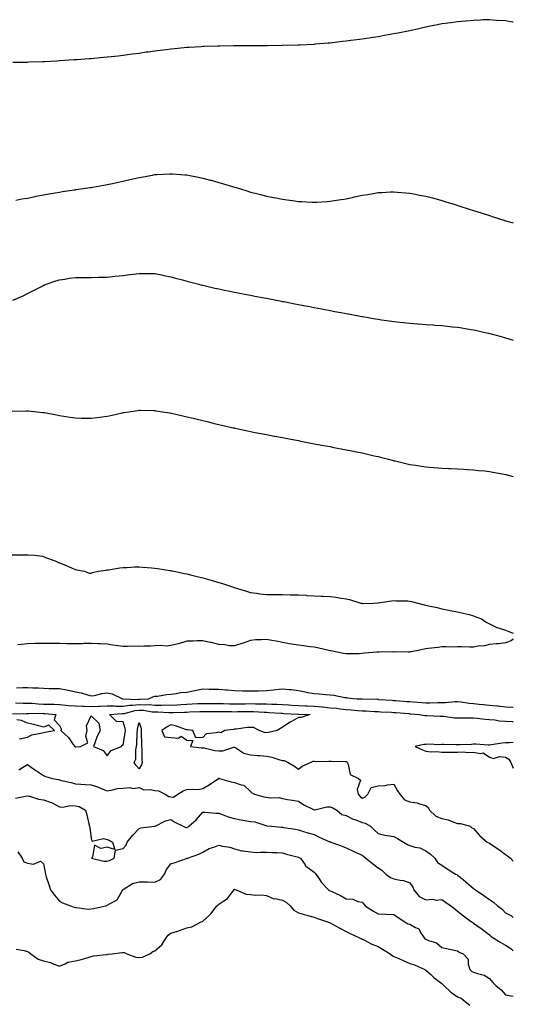
# Model space of a CAD drawing. Units: inches. Extents: x 960563 to 963203, y 7355978 to 7358618.
# Drawn here: x 962893 to 963203, y 7357980 to 7358598 of the extents above; entities that cross this region are included whole.
import ezdxf

# ---------------------------------------------------------------- set-up
doc = ezdxf.new("R2010")
doc.units = ezdxf.units.IN
doc.header["$MEASUREMENT"] = 0
doc.layers.add('Contour_96057355', color=7, linetype='Continuous', true_color=0x11038f)

msp = doc.modelspace()

# ---------------------------------------------------------------- linework, layer by layer
at = {"layer": 'Contour_96057355'}
for points in [[(963203, 7358596.39, 3337), (963202.58, 7358596.45, 3337), (963198.05, 7358597.14, 3337), (963192.47, 7358597.5, 3337), (963188.05, 7358597.92, 3337), (963183.87, 7358597.74, 3337), (963182.34, 7358597.64, 3337), (963178.05, 7358597.49, 3337), (963173.14, 7358597.01, 3337), (963172.98, 7358596.99, 3337), (963168.05, 7358596.61, 3337), (963163.94, 7358596.03, 3337), (963161.91, 7358595.78, 3337), (963158.05, 7358595.23, 3337), (963155.34, 7358594.63, 3337), (963149.69, 7358593.56, 3337), (963148.05, 7358593.23, 3337), (963147.02, 7358592.94, 3337), (963142.9, 7358591.92, 3337), (963138.83, 7358591.14, 3337), (963138.05, 7358591.02, 3337), (963136.95, 7358590.82, 3337), (963130.46, 7358589.51, 3337), (963128.05, 7358589.05, 3337), (963124.51, 7358588.38, 3337), (963122.05, 7358587.92, 3337), (963118.05, 7358587.18, 3337), (963113.5, 7358586.47, 3337), (963112.44, 7358586.32, 3337), (963108.05, 7358585.7, 3337), (963104.7, 7358585.27, 3337), (963100.93, 7358584.8, 3337), (963098.05, 7358584.43, 3337), (963095.8, 7358584.17, 3337), (963089.56, 7358583.43, 3337), (963088.05, 7358583.27, 3337), (963086.82, 7358583.15, 3337), (963078.66, 7358582.53, 3337), (963078.05, 7358582.46, 3337), (963077.54, 7358582.43, 3337), (963068.88, 7358581.92, 3337), (963068.09, 7358581.88, 3337), (963068.05, 7358581.88, 3337), (963068.01, 7358581.88, 3337), (963058.17, 7358581.8, 3337), (963057.93, 7358581.8, 3337), (963048.39, 7358581.58, 3337), (963048.05, 7358581.58, 3337), (963047.72, 7358581.59, 3337), (963038.45, 7358581.52, 3337), (963038.05, 7358581.53, 3337), (963037.66, 7358581.53, 3337), (963028.53, 7358581.44, 3337), (963028.05, 7358581.44, 3337), (963027.58, 7358581.45, 3337), (963018.67, 7358581.3, 3337), (963018.05, 7358581.3, 3337), (963017.42, 7358581.29, 3337), (963008.93, 7358581.04, 3337), (963008.05, 7358581.03, 3337), (963007.1, 7358580.98, 3337), (962999.42, 7358580.56, 3337), (962998.05, 7358580.48, 3337), (962996.46, 7358580.32, 3337), (962990.26, 7358579.71, 3337), (962988.05, 7358579.48, 3337), (962985.24, 7358579.11, 3337), (962981.35, 7358578.61, 3337), (962978.05, 7358578.17, 3337), (962973.72, 7358577.6, 3337), (962972.52, 7358577.45, 3337), (962968.05, 7358576.8, 3337), (962963.7, 7358576.27, 3337), (962962.18, 7358576.05, 3337), (962958.05, 7358575.48, 3337), (962954.84, 7358575.13, 3337), (962950.82, 7358574.69, 3337), (962948.05, 7358574.39, 3337), (962945.8, 7358574.17, 3337), (962939.74, 7358573.61, 3337), (962938.05, 7358573.46, 3337), (962936.63, 7358573.34, 3337), (962928.89, 7358572.76, 3337), (962928.05, 7358572.69, 3337), (962927.33, 7358572.64, 3337), (962918.16, 7358572.03, 3337), (962918.05, 7358572.02, 3337), (962917.96, 7358572.01, 3337), (962916.38, 7358571.92, 3337), (962908.46, 7358571.51, 3337), (962908.05, 7358571.49, 3337), (962907.61, 7358571.48, 3337), (962898.79, 7358571.17, 3337), (962898.05, 7358571.15, 3337), (962897.29, 7358571.16, 3337), (962888.84, 7358571.13, 3337)], [(962890.73, 7358484.6, 3336), (962894.49, 7358485.48, 3336), (962898.05, 7358486.05, 3336), (962902.88, 7358487.09, 3336), (962903.27, 7358487.15, 3336), (962908.05, 7358488.07, 3336), (962911.31, 7358488.66, 3336), (962915.41, 7358489.29, 3336), (962918.05, 7358489.74, 3336), (962919.94, 7358490.03, 3336), (962927.23, 7358491.1, 3336), (962928.05, 7358491.23, 3336), (962928.66, 7358491.31, 3336), (962932.88, 7358491.92, 3336), (962937.35, 7358492.62, 3336), (962938.05, 7358492.72, 3336), (962939.02, 7358492.89, 3336), (962945.83, 7358494.14, 3336), (962948.05, 7358494.52, 3336), (962951.37, 7358495.24, 3336), (962954.11, 7358495.86, 3336), (962958.05, 7358496.69, 3336), (962962.29, 7358497.68, 3336), (962964.24, 7358498.11, 3336), (962968.05, 7358498.99, 3336), (962970.56, 7358499.42, 3336), (962976.59, 7358500.45, 3336), (962978.05, 7358500.7, 3336), (962979.21, 7358500.76, 3336), (962987.41, 7358501.28, 3336), (962988.05, 7358501.3, 3336), (962988.73, 7358501.23, 3336), (962996.76, 7358500.64, 3336), (962998.05, 7358500.5, 3336), (962999.85, 7358500.13, 3336), (963005.27, 7358499.14, 3336), (963008.05, 7358498.53, 3336), (963012.65, 7358497.32, 3336), (963013.29, 7358497.16, 3336), (963018.05, 7358495.82, 3336), (963021.1, 7358494.97, 3336), (963026.78, 7358493.19, 3336), (963028.05, 7358492.81, 3336), (963028.75, 7358492.62, 3336), (963031.1, 7358491.92, 3336), (963036.43, 7358490.3, 3336), (963038.05, 7358489.8, 3336), (963040.89, 7358489.08, 3336), (963044.35, 7358488.22, 3336), (963048.05, 7358487.27, 3336), (963052.54, 7358486.41, 3336), (963053.83, 7358486.14, 3336), (963058.05, 7358485.29, 3336), (963061.05, 7358484.92, 3336), (963065.76, 7358484.21, 3336), (963068.05, 7358483.91, 3336), (963069.96, 7358483.84, 3336), (963076.54, 7358483.43, 3336), (963078.05, 7358483.37, 3336), (963079.62, 7358483.49, 3336), (963086.15, 7358483.83, 3336), (963088.05, 7358483.98, 3336), (963090.54, 7358484.41, 3336), (963094.89, 7358485.08, 3336), (963098.05, 7358485.63, 3336), (963102.72, 7358486.59, 3336), (963103.27, 7358486.7, 3336), (963108.05, 7358487.74, 3336), (963111.63, 7358488.34, 3336), (963115.03, 7358488.9, 3336), (963118.05, 7358489.42, 3336), (963120.4, 7358489.57, 3336), (963125.95, 7358489.82, 3336), (963128.05, 7358489.95, 3336), (963130.16, 7358489.81, 3336), (963135.44, 7358489.31, 3336), (963138.05, 7358489.13, 3336), (963141.5, 7358488.48, 3336), (963144.07, 7358487.93, 3336), (963148.05, 7358487.19, 3336), (963152.19, 7358486.06, 3336), (963154.5, 7358485.47, 3336), (963158.05, 7358484.52, 3336), (963160.04, 7358483.91, 3336), (963166.55, 7358481.92, 3336), (963167.69, 7358481.56, 3336), (963168.05, 7358481.45, 3336), (963168.74, 7358481.23, 3336), (963175.24, 7358479.1, 3336), (963178.05, 7358478.19, 3336), (963182.82, 7358476.69, 3336), (963183.51, 7358476.46, 3336), (963188.05, 7358474.98, 3336), (963190.43, 7358474.3, 3336), (963197.76, 7358471.92, 3336), (963197.98, 7358471.85, 3336), (963198.05, 7358471.83, 3336), (963198.18, 7358471.79, 3336), (963203, 7358470.46, 3336)], [(962888.73, 7358421.92, 3335), (962895.22, 7358424.75, 3335), (962898.05, 7358426.12, 3335), (962901.87, 7358428.1, 3335), (962906.71, 7358430.58, 3335), (962908.05, 7358431.27, 3335), (962908.51, 7358431.46, 3335), (962909.77, 7358431.92, 3335), (962915.88, 7358434.08, 3335), (962918.05, 7358434.75, 3335), (962921.36, 7358435.23, 3335), (962924.25, 7358435.72, 3335), (962928.05, 7358436.22, 3335), (962932.36, 7358436.22, 3335), (962933.72, 7358436.24, 3335), (962938.05, 7358436.27, 3335), (962942.45, 7358436.32, 3335), (962943.64, 7358436.33, 3335), (962948.05, 7358436.38, 3335), (962953.05, 7358436.92, 3335), (962958.05, 7358437.49, 3335), (962962, 7358437.97, 3335), (962964.41, 7358438.28, 3335), (962968.05, 7358438.72, 3335), (962971.27, 7358438.7, 3335), (962974.77, 7358438.63, 3335), (962978.05, 7358438.62, 3335), (962982.15, 7358437.82, 3335), (962983.64, 7358437.51, 3335), (962988.05, 7358436.67, 3335), (962991.74, 7358435.61, 3335), (962995.27, 7358434.71, 3335), (962998.05, 7358433.95, 3335), (962999.63, 7358433.5, 3335), (963005.66, 7358431.92, 3335), (963007.55, 7358431.42, 3335), (963008.05, 7358431.31, 3335), (963008.84, 7358431.13, 3335), (963015.65, 7358429.52, 3335), (963018.05, 7358428.98, 3335), (963021.73, 7358428.24, 3335), (963023.92, 7358427.79, 3335), (963028.05, 7358426.97, 3335), (963032.27, 7358426.14, 3335), (963034.21, 7358425.76, 3335), (963038.05, 7358425.01, 3335), (963040.64, 7358424.51, 3335), (963046.59, 7358423.39, 3335), (963048.05, 7358423.11, 3335), (963049.06, 7358422.92, 3335), (963054.36, 7358421.92, 3335), (963057.45, 7358421.33, 3335), (963058.05, 7358421.21, 3335), (963058.93, 7358421.04, 3335), (963065.81, 7358419.69, 3335), (963068.05, 7358419.25, 3335), (963071.32, 7358418.64, 3335), (963074.22, 7358418.09, 3335), (963078.05, 7358417.35, 3335), (963082.62, 7358416.49, 3335), (963083.68, 7358416.29, 3335), (963088.05, 7358415.45, 3335), (963091.02, 7358414.89, 3335), (963096.04, 7358413.93, 3335), (963098.05, 7358413.55, 3335), (963099.44, 7358413.31, 3335), (963106.95, 7358411.92, 3335), (963107.87, 7358411.75, 3335), (963108.3, 7358411.67, 3335), (963116.39, 7358410.26, 3335), (963118.05, 7358409.96, 3335), (963120.34, 7358409.63, 3335), (963125.12, 7358408.99, 3335), (963128.05, 7358408.54, 3335), (963131.84, 7358408.13, 3335), (963134.07, 7358407.93, 3335), (963138.05, 7358407.48, 3335), (963142.84, 7358407.13, 3335), (963143.24, 7358407.11, 3335), (963148.05, 7358406.73, 3335), (963152.54, 7358406.41, 3335), (963153.66, 7358406.31, 3335), (963158.05, 7358405.99, 3335), (963161.74, 7358405.61, 3335), (963164.67, 7358405.3, 3335), (963168.05, 7358404.95, 3335), (963170.65, 7358404.52, 3335), (963176.37, 7358403.6, 3335), (963178.05, 7358403.32, 3335), (963179.19, 7358403.06, 3335), (963184.35, 7358401.92, 3335), (963187.39, 7358401.25, 3335), (963188.05, 7358401.11, 3335), (963189.15, 7358400.82, 3335), (963195.29, 7358399.15, 3335), (963198.05, 7358398.42, 3335), (963203, 7358396.9, 3335)], [(962888.45, 7358352.32, 3334), (962897.47, 7358352.5, 3334), (962898.05, 7358352.53, 3334), (962898.62, 7358352.49, 3334), (962903.84, 7358351.92, 3334), (962907.65, 7358351.52, 3334), (962908.05, 7358351.48, 3334), (962908.6, 7358351.38, 3334), (962916.16, 7358350.02, 3334), (962918.05, 7358349.66, 3334), (962920.76, 7358349.22, 3334), (962924.74, 7358348.61, 3334), (962928.05, 7358348.07, 3334), (962932.01, 7358347.95, 3334), (962934.06, 7358347.93, 3334), (962938.05, 7358347.83, 3334), (962941.67, 7358348.29, 3334), (962944.92, 7358348.8, 3334), (962948.05, 7358349.22, 3334), (962950.3, 7358349.68, 3334), (962957.44, 7358351.31, 3334), (962958.05, 7358351.44, 3334), (962958.48, 7358351.49, 3334), (962961.55, 7358351.92, 3334), (962967.24, 7358352.73, 3334), (962968.05, 7358352.86, 3334), (962968.99, 7358352.86, 3334), (962977.33, 7358352.64, 3334), (962978.05, 7358352.64, 3334), (962978.68, 7358352.55, 3334), (962982.67, 7358351.92, 3334), (962987.33, 7358351.19, 3334), (962988.05, 7358351.06, 3334), (962989.15, 7358350.81, 3334), (962995.55, 7358349.42, 3334), (962998.05, 7358348.84, 3334), (963002.07, 7358347.9, 3334), (963003.67, 7358347.53, 3334), (963008.05, 7358346.45, 3334), (963011.7, 7358345.57, 3334), (963015.3, 7358344.67, 3334), (963018.05, 7358344.01, 3334), (963019.76, 7358343.63, 3334), (963027.15, 7358341.92, 3334), (963027.88, 7358341.75, 3334), (963028.05, 7358341.71, 3334), (963028.31, 7358341.65, 3334), (963036.15, 7358340.02, 3334), (963038.05, 7358339.61, 3334), (963040.94, 7358339.02, 3334), (963044.46, 7358338.33, 3334), (963048.05, 7358337.63, 3334), (963052.85, 7358336.72, 3334), (963053.34, 7358336.63, 3334), (963058.05, 7358335.72, 3334), (963061.25, 7358335.12, 3334), (963065.7, 7358334.27, 3334), (963068.05, 7358333.82, 3334), (963069.65, 7358333.52, 3334), (963077.91, 7358331.92, 3334), (963078.03, 7358331.9, 3334), (963078.08, 7358331.89, 3334), (963086.47, 7358330.34, 3334), (963088.05, 7358330.04, 3334), (963090.37, 7358329.6, 3334), (963094.89, 7358328.76, 3334), (963098.05, 7358328.15, 3334), (963102.79, 7358327.19, 3334), (963103.23, 7358327.1, 3334), (963108.05, 7358326.14, 3334), (963111.49, 7358325.36, 3334), (963115.59, 7358324.38, 3334), (963118.05, 7358323.83, 3334), (963119.58, 7358323.45, 3334), (963125.55, 7358321.92, 3334), (963127.52, 7358321.4, 3334), (963128.05, 7358321.25, 3334), (963128.92, 7358321.05, 3334), (963135.6, 7358319.47, 3334), (963138.05, 7358318.92, 3334), (963141.59, 7358318.37, 3334), (963144.09, 7358317.96, 3334), (963148.05, 7358317.38, 3334), (963152.96, 7358317.01, 3334), (963153.13, 7358317, 3334), (963158.05, 7358316.64, 3334), (963162.54, 7358316.41, 3334), (963163.6, 7358316.37, 3334), (963168.05, 7358316.15, 3334), (963171.99, 7358315.86, 3334), (963174.23, 7358315.74, 3334), (963178.05, 7358315.47, 3334), (963181.23, 7358315.1, 3334), (963185.19, 7358314.78, 3334), (963188.05, 7358314.49, 3334), (963190.19, 7358314.06, 3334), (963197.16, 7358312.81, 3334), (963198.05, 7358312.64, 3334), (963198.61, 7358312.48, 3334), (963200.61, 7358311.92, 3334), (963203, 7358311.23, 3334)], [(962888.35, 7358262.22, 3333), (962897.73, 7358262.24, 3333), (962898.05, 7358262.27, 3333), (962898.39, 7358262.26, 3333), (962902.39, 7358261.92, 3333), (962907.41, 7358261.27, 3333), (962908.05, 7358261.09, 3333), (962909.4, 7358260.57, 3333), (962914.84, 7358258.7, 3333), (962918.05, 7358257.23, 3333), (962921.81, 7358255.68, 3333), (962926.15, 7358253.82, 3333), (962928.05, 7358253.02, 3333), (962928.94, 7358252.81, 3333), (962933.81, 7358251.92, 3333), (962936.82, 7358250.69, 3333), (962938.05, 7358250.66, 3333), (962938.83, 7358251.14, 3333), (962942.42, 7358251.92, 3333), (962947.33, 7358252.65, 3333), (962948.05, 7358252.68, 3333), (962948.88, 7358252.75, 3333), (962955.89, 7358254.08, 3333), (962958.05, 7358254.25, 3333), (962960.38, 7358254.25, 3333), (962965.31, 7358254.66, 3333), (962968.05, 7358254.68, 3333), (962970.52, 7358254.39, 3333), (962975.86, 7358254.11, 3333), (962978.05, 7358253.87, 3333), (962979.68, 7358253.55, 3333), (962987.56, 7358252.41, 3333), (962988.05, 7358252.32, 3333), (962988.37, 7358252.24, 3333), (962989.92, 7358251.92, 3333), (962996.57, 7358250.44, 3333), (962998.05, 7358250.18, 3333), (963000.34, 7358249.62, 3333), (963004.61, 7358248.48, 3333), (963008.05, 7358247.71, 3333), (963012.57, 7358246.44, 3333), (963013.89, 7358246.08, 3333), (963018.05, 7358244.92, 3333), (963020.34, 7358244.21, 3333), (963027.26, 7358241.92, 3333), (963027.85, 7358241.72, 3333), (963028.05, 7358241.65, 3333), (963028.45, 7358241.52, 3333), (963035.55, 7358239.42, 3333), (963038.05, 7358238.63, 3333), (963041.83, 7358238.14, 3333), (963043.87, 7358237.74, 3333), (963048.05, 7358237.27, 3333), (963052.71, 7358237.26, 3333), (963053.34, 7358237.22, 3333), (963058.05, 7358237.22, 3333), (963062.84, 7358237.13, 3333), (963063.24, 7358237.11, 3333), (963068.05, 7358237.02, 3333), (963072.91, 7358236.78, 3333), (963073.21, 7358236.76, 3333), (963078.05, 7358236.53, 3333), (963082.45, 7358236.33, 3333), (963083.71, 7358236.25, 3333), (963088.05, 7358236.05, 3333), (963091.68, 7358235.56, 3333), (963095.03, 7358234.94, 3333), (963098.05, 7358234.5, 3333), (963100.25, 7358234.11, 3333), (963107.31, 7358231.92, 3333), (963107.89, 7358231.77, 3333), (963108.05, 7358231.72, 3333), (963108.26, 7358231.71, 3333), (963114.92, 7358231.92, 3333), (963117.94, 7358232.03, 3333), (963118.05, 7358232.03, 3333), (963118.17, 7358232.04, 3333), (963126.58, 7358233.39, 3333), (963128.05, 7358233.47, 3333), (963129.46, 7358233.33, 3333), (963136.75, 7358233.22, 3333), (963138.05, 7358233.1, 3333), (963139.01, 7358232.88, 3333), (963143.05, 7358231.92, 3333), (963147.02, 7358230.9, 3333), (963148.05, 7358230.66, 3333), (963149.74, 7358230.23, 3333), (963155.17, 7358229.03, 3333), (963158.05, 7358228.25, 3333), (963162.53, 7358227.44, 3333), (963163.38, 7358227.25, 3333), (963168.05, 7358226.48, 3333), (963171.61, 7358225.48, 3333), (963175.32, 7358224.66, 3333), (963178.05, 7358223.96, 3333), (963179.5, 7358223.37, 3333), (963183.03, 7358221.92, 3333), (963185.98, 7358219.84, 3333), (963188.05, 7358218.82, 3333), (963192.75, 7358216.62, 3333), (963193.54, 7358216.43, 3333), (963198.05, 7358214.89, 3333), (963200.15, 7358214.02, 3333), (963203, 7358213.05, 3333)], [(963138.05, 7358201.16, 3333), (963137.28, 7358201.15, 3333), (963128.74, 7358201.22, 3333), (963128.05, 7358201.21, 3333), (963127.42, 7358201.28, 3333), (963118.83, 7358201.14, 3333), (963118.05, 7358201.21, 3333), (963117.25, 7358201.11, 3333), (963109.57, 7358200.4, 3333), (963108.05, 7358200.22, 3333), (963106.23, 7358200.11, 3333), (963099.86, 7358200.11, 3333), (963098.05, 7358199.99, 3333), (963096.44, 7358200.3, 3333), (963088.41, 7358201.92, 3333), (963088.13, 7358202, 3333), (963087.93, 7358202.03, 3333), (963079.98, 7358203.86, 3333), (963078.05, 7358204.2, 3333), (963075.48, 7358204.49, 3333), (963071.23, 7358205.11, 3333), (963068.05, 7358205.44, 3333), (963063.76, 7358206.2, 3333), (963062.51, 7358206.39, 3333), (963058.05, 7358207.26, 3333), (963054.07, 7358207.93, 3333), (963051.46, 7358208.51, 3333), (963048.05, 7358209.15, 3333), (963044.91, 7358208.78, 3333), (963041.09, 7358208.88, 3333), (963038.05, 7358208.4, 3333), (963033.31, 7358206.66, 3333), (963032.59, 7358206.46, 3333), (963028.05, 7358205, 3333), (963024.8, 7358205.17, 3333), (963021.82, 7358205.69, 3333), (963018.05, 7358205.83, 3333), (963013.33, 7358207.2, 3333), (963012.72, 7358207.25, 3333), (963008.05, 7358208.23, 3333), (963004.43, 7358208.3, 3333), (963002.03, 7358207.93, 3333), (962998.05, 7358207.98, 3333), (962993.45, 7358206.52, 3333), (962992.52, 7358206.4, 3333), (962988.05, 7358205.32, 3333), (962985.08, 7358204.88, 3333), (962981.44, 7358205.31, 3333), (962978.05, 7358205, 3333), (962975.13, 7358204.84, 3333), (962970.97, 7358204.84, 3333), (962968.05, 7358204.7, 3333), (962965.18, 7358204.79, 3333), (962960.72, 7358204.58, 3333), (962958.05, 7358204.69, 3333), (962954.79, 7358205.18, 3333), (962951.54, 7358205.4, 3333), (962948.05, 7358206.03, 3333), (962943.69, 7358206.28, 3333), (962942.4, 7358206.26, 3333), (962938.05, 7358206.55, 3333), (962933.52, 7358206.45, 3333), (962932.49, 7358206.36, 3333), (962928.05, 7358206.26, 3333), (962923.6, 7358206.37, 3333), (962922.44, 7358206.31, 3333), (962918.05, 7358206.45, 3333), (962913.43, 7358206.54, 3333), (962912.63, 7358206.5, 3333), (962908.05, 7358206.61, 3333), (962903.42, 7358206.55, 3333), (962902.63, 7358206.5, 3333), (962898.05, 7358206.43, 3333), (962893.96, 7358206.02, 3333), (962891.91, 7358205.78, 3333)], [(963203, 7358209.29, 3333), (963201.7, 7358208.27, 3333), (963198.05, 7358206.92, 3333), (963193.71, 7358206.26, 3333), (963192.43, 7358206.3, 3333), (963188.05, 7358205.82, 3333), (963184.82, 7358205.15, 3333), (963180.93, 7358204.8, 3333), (963178.05, 7358204.3, 3333), (963175.72, 7358204.25, 3333), (963170.53, 7358204.4, 3333), (963168.05, 7358204.35, 3333), (963165.73, 7358204.24, 3333), (963160.63, 7358204.5, 3333), (963158.05, 7358204.41, 3333), (963155.92, 7358204.05, 3333), (963149.57, 7358203.45, 3333), (963148.05, 7358203.22, 3333), (963146.94, 7358203.03, 3333), (963142.14, 7358201.92, 3333), (963138.64, 7358201.34, 3333), (963138.05, 7358201.16, 3333)], [(962891.17, 7358178.8, 3333), (962895.13, 7358179, 3333), (962898.05, 7358178.97, 3333), (962901.28, 7358178.69, 3333), (962904.91, 7358178.78, 3333), (962908.05, 7358178.43, 3333), (962911.58, 7358178.39, 3333), (962914.42, 7358178.29, 3333), (962918.05, 7358178.26, 3333), (962922.57, 7358177.4, 3333), (962923.48, 7358177.35, 3333), (962928.05, 7358176.14, 3333), (962931.67, 7358175.54, 3333), (962935.73, 7358174.24, 3333), (962938.05, 7358173.74, 3333), (962940.13, 7358174.01, 3333), (962944.75, 7358175.22, 3333), (962948.05, 7358175.53, 3333), (962951.1, 7358174.97, 3333), (962957.58, 7358171.92, 3333), (962958.01, 7358171.88, 3333), (962958.05, 7358171.88, 3333), (962958.09, 7358171.88, 3333), (962967.64, 7358171.51, 3333), (962968.05, 7358171.55, 3333), (962968.43, 7358171.54, 3333), (962974.03, 7358171.92, 3333), (962976.8, 7358173.17, 3333), (962978.05, 7358173.43, 3333), (962979.71, 7358173.59, 3333), (962985.33, 7358174.64, 3333), (962988.05, 7358174.85, 3333), (962991.32, 7358175.19, 3333), (962994.2, 7358175.77, 3333), (962998.05, 7358176.09, 3333), (963002.98, 7358176.99, 3333), (963003.16, 7358177.03, 3333), (963008.05, 7358178.02, 3333), (963012.01, 7358177.97, 3333), (963014.05, 7358177.92, 3333), (963018.05, 7358177.86, 3333), (963022.44, 7358177.52, 3333), (963023.58, 7358177.45, 3333), (963028.05, 7358177.09, 3333), (963033.03, 7358176.93, 3333), (963033.06, 7358176.93, 3333), (963038.05, 7358176.8, 3333), (963043.03, 7358176.94, 3333), (963043.08, 7358176.94, 3333), (963048.05, 7358177.09, 3333), (963052.53, 7358177.43, 3333), (963053.81, 7358177.68, 3333), (963058.05, 7358178.08, 3333), (963062.35, 7358177.63, 3333), (963063.8, 7358177.67, 3333), (963068.05, 7358177.05, 3333), (963072.29, 7358176.16, 3333), (963074.08, 7358175.89, 3333), (963078.05, 7358175.14, 3333), (963081.05, 7358174.92, 3333), (963085.38, 7358174.59, 3333), (963088.05, 7358174.39, 3333), (963090.23, 7358174.1, 3333), (963097.22, 7358172.75, 3333), (963098.05, 7358172.63, 3333), (963098.69, 7358172.56, 3333), (963104.83, 7358171.92, 3333), (963107.95, 7358171.82, 3333), (963108.16, 7358171.81, 3333), (963117.69, 7358171.56, 3333), (963118.05, 7358171.54, 3333), (963118.46, 7358171.51, 3333), (963127.04, 7358170.92, 3333), (963128.05, 7358170.86, 3333), (963129.2, 7358170.77, 3333), (963136.36, 7358170.24, 3333), (963138.05, 7358170.11, 3333), (963140.03, 7358169.94, 3333), (963145.71, 7358169.57, 3333), (963148.05, 7358169.37, 3333), (963150.59, 7358169.38, 3333), (963155.67, 7358169.53, 3333), (963158.05, 7358169.54, 3333), (963160.44, 7358169.53, 3333), (963166.26, 7358170.13, 3333), (963168.05, 7358170.12, 3333), (963170.02, 7358169.95, 3333), (963175.19, 7358169.06, 3333), (963178.05, 7358168.85, 3333), (963181.46, 7358168.51, 3333), (963184.35, 7358168.22, 3333), (963188.05, 7358167.85, 3333), (963192.58, 7358167.38, 3333), (963193.48, 7358167.35, 3333), (963198.05, 7358166.82, 3333), (963202.63, 7358166.5, 3333), (963203, 7358166.49, 3333)], [(962890.57, 7358169.4, 3332), (962895.34, 7358169.21, 3332), (962898.05, 7358169.19, 3332), (962900.9, 7358169.06, 3332), (962904.81, 7358168.68, 3332), (962908.05, 7358168.55, 3332), (962911.59, 7358168.38, 3332), (962914.52, 7358168.4, 3332), (962918.05, 7358168.2, 3332), (962922.06, 7358167.91, 3332), (962923.8, 7358167.67, 3332), (962928.05, 7358167.4, 3332), (962932.71, 7358167.26, 3332), (962933.34, 7358167.21, 3332), (962938.05, 7358167.08, 3332), (962942.77, 7358167.2, 3332), (962943.37, 7358167.24, 3332), (962948.05, 7358167.37, 3332), (962952.63, 7358167.34, 3332), (962953.4, 7358167.27, 3332), (962958.05, 7358167.24, 3332), (962962.14, 7358167.82, 3332), (962963.89, 7358167.76, 3332), (962968.05, 7358168.18, 3332), (962971.97, 7358168, 3332), (962974.29, 7358168.17, 3332), (962978.05, 7358167.94, 3332), (962982.06, 7358167.91, 3332), (962984.13, 7358168, 3332), (962988.05, 7358167.96, 3332), (962991.82, 7358168.15, 3332), (962994.45, 7358168.32, 3332), (962998.05, 7358168.5, 3332), (963001.35, 7358168.62, 3332), (963004.92, 7358168.8, 3332), (963008.05, 7358168.92, 3332), (963011.05, 7358168.92, 3332), (963015.04, 7358168.91, 3332), (963018.05, 7358168.92, 3332), (963021.12, 7358168.85, 3332), (963024.87, 7358168.73, 3332), (963028.05, 7358168.67, 3332), (963031.25, 7358168.72, 3332), (963034.92, 7358168.79, 3332), (963038.05, 7358168.84, 3332), (963041.23, 7358168.74, 3332), (963044.85, 7358168.72, 3332), (963048.05, 7358168.61, 3332), (963051.49, 7358168.48, 3332), (963054.58, 7358168.46, 3332), (963058.05, 7358168.32, 3332), (963061.92, 7358168.05, 3332), (963064.03, 7358167.89, 3332), (963068.05, 7358167.62, 3332), (963072.5, 7358167.47, 3332), (963073.57, 7358167.43, 3332), (963078.05, 7358167.29, 3332), (963082.96, 7358166.83, 3332), (963083.18, 7358166.79, 3332), (963088.05, 7358166.26, 3332), (963092.02, 7358165.89, 3332), (963094.39, 7358165.58, 3332), (963098.05, 7358165.22, 3332), (963101.15, 7358165.02, 3332), (963105.38, 7358164.58, 3332), (963108.05, 7358164.4, 3332), (963110.42, 7358164.29, 3332), (963116.03, 7358163.94, 3332), (963118.05, 7358163.85, 3332), (963119.87, 7358163.74, 3332), (963126.59, 7358163.38, 3332), (963128.05, 7358163.29, 3332), (963129.32, 7358163.19, 3332), (963137.42, 7358162.56, 3332), (963138.05, 7358162.51, 3332), (963138.6, 7358162.46, 3332), (963143.84, 7358161.92, 3332), (963147.49, 7358161.36, 3332), (963148.05, 7358161.34, 3332), (963148.68, 7358161.28, 3332), (963157.14, 7358161.01, 3332), (963158.05, 7358160.93, 3332), (963159.09, 7358160.88, 3332), (963166.07, 7358159.94, 3332), (963168.05, 7358159.86, 3332), (963170.14, 7358159.83, 3332), (963176.05, 7358159.91, 3332), (963178.05, 7358159.88, 3332), (963180.27, 7358159.71, 3332), (963185.26, 7358159.13, 3332), (963188.05, 7358158.93, 3332), (963191.34, 7358158.63, 3332), (963194.26, 7358158.13, 3332), (963198.05, 7358157.84, 3332), (963202.35, 7358157.62, 3332), (963203, 7358157.61, 3332)], [(962888.58, 7358162.45, 3331), (962897.32, 7358162.65, 3331), (962898.05, 7358162.65, 3331), (962898.74, 7358162.62, 3331), (962907.21, 7358162.76, 3331), (962908.05, 7358162.73, 3331), (962908.82, 7358162.69, 3331), (962915.9, 7358161.92, 3331), (962914.77, 7358158.64, 3331), (962918.05, 7358155.14, 3331), (962919.22, 7358153.09, 3331), (962918.97, 7358151.92, 3331), (962923.77, 7358147.65, 3331), (962926.78, 7358143.18, 3331), (962927.71, 7358141.92, 3331), (962927.86, 7358141.74, 3331), (962928.05, 7358141.71, 3331), (962928.24, 7358141.73, 3331), (962931.3, 7358141.92, 3331), (962935.82, 7358144.15, 3331), (962934.53, 7358148.4, 3331), (962935.46, 7358151.92, 3331), (962934.99, 7358154.97, 3331), (962938.05, 7358161.16, 3331), (962942.74, 7358156.61, 3331), (962943.58, 7358151.92, 3331), (962941.65, 7358148.31, 3331), (962940.38, 7358144.26, 3331), (962939.46, 7358141.92, 3331), (962945.6, 7358139.47, 3331), (962948.05, 7358136.12, 3331), (962950.52, 7358139.45, 3331), (962956.99, 7358141.92, 3331), (962957.31, 7358142.67, 3331), (962958.05, 7358142.69, 3331), (962959.33, 7358150.64, 3331), (962959.45, 7358151.92, 3331), (962959.43, 7358153.29, 3331), (962958.05, 7358157.47, 3331), (962953.83, 7358157.7, 3331), (962949.4, 7358161.92, 3331), (962957.36, 7358162.61, 3331), (962958.05, 7358162.61, 3331), (962958.85, 7358162.72, 3331), (962965.42, 7358164.54, 3331), (962968.05, 7358164.82, 3331), (962970.81, 7358164.69, 3331), (962976.2, 7358163.76, 3331), (962978.05, 7358163.65, 3331), (962979.77, 7358163.64, 3331), (962986.79, 7358163.18, 3331), (962988.05, 7358163.16, 3331), (962989.36, 7358163.23, 3331), (962996.5, 7358163.47, 3331), (962998.05, 7358163.55, 3331), (962999.75, 7358163.61, 3331), (963006.18, 7358163.78, 3331), (963008.05, 7358163.85, 3331), (963009.98, 7358163.86, 3331), (963016.09, 7358163.88, 3331), (963018.05, 7358163.89, 3331), (963019.97, 7358163.84, 3331), (963026.18, 7358163.78, 3331), (963028.05, 7358163.74, 3331), (963029.91, 7358163.78, 3331), (963036.12, 7358163.85, 3331), (963038.05, 7358163.88, 3331), (963039.94, 7358163.82, 3331), (963046.55, 7358163.42, 3331), (963048.05, 7358163.37, 3331), (963049.45, 7358163.32, 3331), (963057.18, 7358162.79, 3331), (963058.05, 7358162.76, 3331), (963058.83, 7358162.7, 3331), (963067.83, 7358162.15, 3331), (963068.05, 7358162.13, 3331), (963068.26, 7358162.13, 3331), (963075.23, 7358161.92, 3331), (963069.79, 7358160.18, 3331), (963068.05, 7358160.1, 3331), (963063.73, 7358157.6, 3331), (963062.85, 7358157.12, 3331), (963058.05, 7358154.01, 3331), (963056.78, 7358153.19, 3331), (963054.72, 7358151.92, 3331), (963049.29, 7358150.68, 3331), (963048.05, 7358150.56, 3331), (963046.8, 7358150.67, 3331), (963043.53, 7358151.92, 3331), (963039.91, 7358153.78, 3331), (963038.05, 7358153.88, 3331), (963036.17, 7358153.81, 3331), (963028.91, 7358152.78, 3331), (963028.05, 7358152.74, 3331), (963027.3, 7358152.67, 3331), (963021.87, 7358151.92, 3331), (963019.37, 7358150.6, 3331), (963018.05, 7358150.99, 3331), (963016.54, 7358150.4, 3331), (963010.1, 7358149.87, 3331), (963008.05, 7358147.55, 3331), (963003.59, 7358147.45, 3331), (963001.73, 7358151.92, 3331), (962998.53, 7358152.39, 3331), (962998.05, 7358152.47, 3331), (962997.29, 7358152.68, 3331), (962990.95, 7358154.82, 3331), (962988.05, 7358155.53, 3331), (962985.63, 7358154.34, 3331), (962982.36, 7358151.92, 3331), (962984.11, 7358147.99, 3331), (962988.05, 7358147.48, 3331), (962992.81, 7358147.16, 3331), (962994.48, 7358148.34, 3331), (962998.05, 7358145.92, 3331), (963001.88, 7358145.74, 3331), (963000.36, 7358141.92, 3331), (963007.27, 7358141.14, 3331), (963008.05, 7358141.19, 3331), (963008.89, 7358141.08, 3331), (963015.61, 7358139.48, 3331), (963018.05, 7358139.22, 3331), (963020.69, 7358139.29, 3331), (963027.63, 7358141.5, 3331), (963028.05, 7358141.51, 3331), (963028.88, 7358141.09, 3331), (963033.87, 7358137.74, 3331), (963038.05, 7358136.67, 3331), (963042.42, 7358136.3, 3331), (963043.77, 7358136.19, 3331), (963048.05, 7358135.84, 3331), (963051.46, 7358135.33, 3331), (963056.47, 7358133.51, 3331), (963058.05, 7358133.16, 3331), (963059.21, 7358133.08, 3331), (963061.61, 7358131.92, 3331), (963065.69, 7358129.56, 3331), (963068.05, 7358127.6, 3331), (963070.45, 7358129.52, 3331), (963075.73, 7358131.92, 3331), (963077.34, 7358132.63, 3331), (963078.05, 7358132.69, 3331), (963078.73, 7358132.6, 3331), (963087.27, 7358132.7, 3331), (963088.05, 7358132.62, 3331), (963088.84, 7358132.71, 3331), (963097.52, 7358132.45, 3331), (963098.05, 7358132.53, 3331), (963098.39, 7358132.26, 3331), (963098.71, 7358131.92, 3331), (963099.37, 7358130.6, 3331), (963100.52, 7358124.39, 3331), (963105.91, 7358121.92, 3331), (963107.01, 7358120.87, 3331), (963104.98, 7358114.98, 3331), (963105.6, 7358111.92, 3331), (963106.76, 7358110.64, 3331), (963108.05, 7358109.49, 3331), (963109.83, 7358110.15, 3331), (963111.68, 7358111.92, 3331), (963113.68, 7358116.29, 3331), (963118.05, 7358117.15, 3331), (963122.55, 7358117.42, 3331), (963124.07, 7358117.93, 3331), (963128.05, 7358118.35, 3331), (963130.34, 7358114.21, 3331), (963131.69, 7358111.92, 3331), (963134.68, 7358108.55, 3331), (963138.05, 7358107.29, 3331), (963142.61, 7358106.48, 3331), (963144.1, 7358105.87, 3331), (963148.05, 7358104.82, 3331), (963149.67, 7358103.54, 3331), (963150.36, 7358101.92, 3331), (963154.31, 7358098.18, 3331), (963158.05, 7358096.78, 3331), (963162.07, 7358095.94, 3331), (963165.59, 7358094.39, 3331), (963168.05, 7358093.62, 3331), (963169.77, 7358093.64, 3331), (963175.91, 7358091.92, 3331), (963177.05, 7358090.92, 3331), (963178.05, 7358090.38, 3331), (963182.08, 7358085.96, 3331), (963186.63, 7358081.92, 3331), (963187.6, 7358081.47, 3331), (963188.05, 7358081.25, 3331), (963190.12, 7358079.85, 3331), (963193.65, 7358077.52, 3331), (963198.05, 7358074.21, 3331), (963199.42, 7358073.29, 3331), (963201.18, 7358071.92, 3331), (963203, 7358070.04, 3331)], [(962892.99, 7358146.86, 3331), (962893.14, 7358146.83, 3331), (962898.05, 7358147.74, 3331), (962900.83, 7358149.14, 3331), (962906.32, 7358150.19, 3331), (962908.05, 7358150.76, 3331), (962909.13, 7358150.83, 3331), (962914.92, 7358151.92, 3331), (962911.38, 7358155.25, 3331), (962908.05, 7358154.14, 3331), (962905.16, 7358154.81, 3331), (962901.87, 7358155.74, 3331), (962898.05, 7358156.51, 3331), (962894.3, 7358158.17, 3331), (962891.42, 7358158.55, 3331)], [(963203, 7358144.39, 3332), (963200.43, 7358144.31, 3332), (963198.05, 7358144.13, 3332), (963195.99, 7358143.99, 3332), (963189.01, 7358142.88, 3332), (963188.05, 7358142.8, 3332), (963187.16, 7358142.81, 3332), (963179.42, 7358143.29, 3332), (963178.05, 7358143.3, 3332), (963176.72, 7358143.24, 3332), (963169.11, 7358142.99, 3332), (963168.05, 7358142.94, 3332), (963167, 7358142.98, 3332), (963159.22, 7358143.1, 3332), (963158.05, 7358143.14, 3332), (963156.9, 7358143.07, 3332), (963149.44, 7358143.31, 3332), (963148.05, 7358143.24, 3332), (963146.83, 7358143.14, 3332), (963141.46, 7358141.92, 3332), (963145.95, 7358139.82, 3332), (963148.05, 7358139.01, 3332), (963151.38, 7358138.59, 3332), (963155, 7358138.88, 3332), (963158.05, 7358138.27, 3332), (963161.7, 7358138.27, 3332), (963164.54, 7358138.41, 3332), (963168.05, 7358138.42, 3332), (963171.43, 7358138.54, 3332), (963174.38, 7358138.25, 3332), (963178.05, 7358138.36, 3332), (963182.45, 7358137.51, 3332), (963184, 7358137.87, 3332), (963188.05, 7358135.33, 3332), (963190.58, 7358134.44, 3332), (963194.36, 7358135.61, 3332), (963198.05, 7358135.17, 3332), (963200.18, 7358134.05, 3332), (963201.46, 7358131.92, 3332), (963203, 7358128.36, 3332)], [(962892.62, 7358127.35, 3330), (962894.96, 7358128.83, 3330), (962898.05, 7358130.56, 3330), (962902.59, 7358127.38, 3330), (962903.13, 7358127, 3330), (962908.05, 7358123.66, 3330), (962909.26, 7358123.13, 3330), (962913.66, 7358121.92, 3330), (962917.26, 7358121.13, 3330), (962918.05, 7358121.01, 3330), (962919.31, 7358120.67, 3330), (962925.42, 7358119.29, 3330), (962928.05, 7358118.45, 3330), (962931.58, 7358118.39, 3330), (962934.14, 7358118.02, 3330), (962938.05, 7358117.97, 3330), (962942.5, 7358116.37, 3330), (962944.36, 7358115.61, 3330), (962948.05, 7358114.18, 3330), (962950.61, 7358114.48, 3330), (962954.41, 7358115.57, 3330), (962958.05, 7358115.86, 3330), (962962.31, 7358116.17, 3330), (962964.38, 7358115.59, 3330), (962968.05, 7358116.19, 3330), (962970.97, 7358114.84, 3330), (962974.96, 7358115.01, 3330), (962978.05, 7358114.31, 3330), (962980.34, 7358114.21, 3330), (962984.42, 7358111.92, 3330), (962986.67, 7358110.54, 3330), (962988.05, 7358110.27, 3330), (962989.75, 7358110.22, 3330), (962992.42, 7358111.92, 3330), (962995.79, 7358114.18, 3330), (962998.05, 7358114.87, 3330), (963001.38, 7358115.25, 3330), (963005.03, 7358114.94, 3330), (963008.05, 7358115.49, 3330), (963012.01, 7358117.95, 3330), (963017.84, 7358121.92, 3330), (963017.95, 7358122.02, 3330), (963018.05, 7358122.04, 3330), (963018.15, 7358122.01, 3330), (963018.54, 7358121.92, 3330), (963025.92, 7358119.79, 3330), (963028.05, 7358119.41, 3330), (963032.13, 7358117.84, 3330), (963033.75, 7358117.63, 3330), (963038.05, 7358113.74, 3330), (963038.92, 7358112.79, 3330), (963040.57, 7358111.92, 3330), (963046.4, 7358110.27, 3330), (963048.05, 7358110.19, 3330), (963050.18, 7358109.79, 3330), (963055.99, 7358109.86, 3330), (963058.05, 7358109.23, 3330), (963061.26, 7358108.71, 3330), (963064.31, 7358108.18, 3330), (963068.05, 7358107.59, 3330), (963071.43, 7358105.3, 3330), (963077.48, 7358102.49, 3330), (963078.05, 7358102.19, 3330), (963078.34, 7358102.22, 3330), (963085.98, 7358103.99, 3330), (963088.05, 7358104.13, 3330), (963089.66, 7358103.53, 3330), (963092.11, 7358101.92, 3330), (963095.4, 7358099.28, 3330), (963098.05, 7358098.62, 3330), (963102.48, 7358096.35, 3330), (963104.15, 7358095.82, 3330), (963108.05, 7358094.28, 3330), (963110.01, 7358093.88, 3330), (963113.31, 7358091.92, 3330), (963115.69, 7358089.56, 3330), (963118.05, 7358087.29, 3330), (963122.32, 7358086.19, 3330), (963123.82, 7358086.15, 3330), (963128.05, 7358085.4, 3330), (963130.35, 7358084.23, 3330), (963134.1, 7358081.92, 3330), (963136.49, 7358080.36, 3330), (963138.05, 7358079.77, 3330), (963141.17, 7358078.79, 3330), (963144.39, 7358078.26, 3330), (963148.05, 7358076.51, 3330), (963150.81, 7358074.68, 3330), (963153.69, 7358071.92, 3330), (963155.33, 7358069.2, 3330), (963158.05, 7358067.46, 3330), (963161.41, 7358065.27, 3330), (963166.62, 7358061.92, 3330), (963167.66, 7358061.53, 3330), (963168.05, 7358061.3, 3330), (963171.52, 7358058.45, 3330), (963173.21, 7358057.08, 3330), (963178.05, 7358052.81, 3330), (963178.58, 7358052.45, 3330), (963179.23, 7358051.92, 3330), (963184.49, 7358048.36, 3330), (963188.05, 7358045.86, 3330), (963190.47, 7358044.34, 3330), (963193.13, 7358041.92, 3330), (963195.91, 7358039.79, 3330), (963198.05, 7358037.65, 3330), (963201.78, 7358035.66, 3330), (963203, 7358034.7, 3330)], [(962890.56, 7358109.41, 3329), (962896.86, 7358110.73, 3329), (962898.05, 7358110.99, 3329), (962899.2, 7358110.77, 3329), (962904.92, 7358108.8, 3329), (962908.05, 7358108.38, 3329), (962912.97, 7358106.85, 3329), (962913.4, 7358106.56, 3329), (962918.05, 7358104.09, 3329), (962919.95, 7358103.83, 3329), (962924.97, 7358105, 3329), (962928.05, 7358104.78, 3329), (962930.49, 7358104.37, 3329), (962934.44, 7358101.92, 3329), (962935.27, 7358099.14, 3329), (962936.52, 7358093.46, 3329), (962936.92, 7358091.92, 3329), (962937.13, 7358091, 3329), (962938.05, 7358084.1, 3329), (962938.68, 7358082.55, 3329), (962945.69, 7358084.28, 3329), (962948.05, 7358083.57, 3329), (962949.19, 7358083.06, 3329), (962951.45, 7358081.92, 3329), (962952.74, 7358077.23, 3329), (962948.05, 7358078.81, 3329), (962944.07, 7358077.94, 3329), (962939.98, 7358079.99, 3329), (962938.72, 7358072.59, 3329), (962938.23, 7358071.92, 3329), (962946.02, 7358069.89, 3329), (962948.05, 7358070, 3329), (962949.58, 7358070.39, 3329), (962952.39, 7358071.92, 3329), (962953.17, 7358076.81, 3329), (962958.05, 7358077.9, 3329), (962959.89, 7358080.08, 3329), (962960.68, 7358081.92, 3329), (962963.96, 7358086.01, 3329), (962968.05, 7358090.56, 3329), (962969.14, 7358090.82, 3329), (962977.78, 7358091.92, 3329), (962978.02, 7358091.95, 3329), (962978.05, 7358091.98, 3329), (962978.15, 7358092.02, 3329), (962984.68, 7358095.29, 3329), (962988.05, 7358096.16, 3329), (962990.59, 7358094.46, 3329), (962995.7, 7358091.92, 3329), (962997.33, 7358091.2, 3329), (962998.05, 7358091.13, 3329), (962998.63, 7358091.35, 3329), (962999.38, 7358091.92, 3329), (963003.96, 7358096.01, 3329), (963008.05, 7358100.64, 3329), (963009.33, 7358100.64, 3329), (963016.23, 7358100.1, 3329), (963018.05, 7358100.11, 3329), (963020.83, 7358099.13, 3329), (963023.95, 7358097.82, 3329), (963028.05, 7358096.67, 3329), (963031.94, 7358095.81, 3329), (963034.39, 7358095.59, 3329), (963038.05, 7358094.93, 3329), (963040.8, 7358094.67, 3329), (963047.68, 7358092.29, 3329), (963048.05, 7358092.24, 3329), (963048.3, 7358092.17, 3329), (963051.11, 7358091.92, 3329), (963057.52, 7358091.39, 3329), (963058.05, 7358091.34, 3329), (963058.77, 7358091.2, 3329), (963066.2, 7358090.07, 3329), (963068.05, 7358089.64, 3329), (963071.31, 7358088.66, 3329), (963073.97, 7358087.84, 3329), (963078.05, 7358086.63, 3329), (963081.22, 7358085.1, 3329), (963087.84, 7358082.14, 3329), (963088.05, 7358082.04, 3329), (963088.15, 7358082.02, 3329), (963088.39, 7358081.92, 3329), (963095.5, 7358079.37, 3329), (963098.05, 7358078.37, 3329), (963102.46, 7358076.34, 3329), (963104.72, 7358075.25, 3329), (963108.05, 7358073.66, 3329), (963109.09, 7358072.97, 3329), (963110.49, 7358071.92, 3329), (963114.6, 7358068.47, 3329), (963118.05, 7358065.7, 3329), (963120.5, 7358064.37, 3329), (963122.87, 7358061.92, 3329), (963125.9, 7358059.77, 3329), (963128.05, 7358058.98, 3329), (963131.95, 7358058.02, 3329), (963133.96, 7358057.83, 3329), (963138.05, 7358056.31, 3329), (963139.84, 7358053.7, 3329), (963140.56, 7358051.92, 3329), (963143.95, 7358047.82, 3329), (963148.05, 7358045.79, 3329), (963152.17, 7358046.04, 3329), (963154.51, 7358045.46, 3329), (963158.05, 7358045.89, 3329), (963160.41, 7358044.28, 3329), (963163.77, 7358041.92, 3329), (963166.2, 7358040.07, 3329), (963168.05, 7358038.62, 3329), (963171.73, 7358035.6, 3329), (963176.83, 7358031.92, 3329), (963177.56, 7358031.43, 3329), (963178.05, 7358031.09, 3329), (963180.72, 7358029.26, 3329), (963183.52, 7358027.39, 3329), (963188.05, 7358023.7, 3329), (963188.97, 7358022.84, 3329), (963190.31, 7358021.92, 3329), (963195.13, 7358019, 3329), (963198.05, 7358017.24, 3329), (963201.34, 7358015.21, 3329), (963203, 7358013.74, 3329)], [(962891.87, 7358075.74, 3328), (962894.59, 7358071.92, 3328), (962895.63, 7358069.5, 3328), (962898.05, 7358068.69, 3328), (962901.86, 7358068.11, 3328), (962906.16, 7358070.03, 3328), (962908.05, 7358068.37, 3328), (962909.15, 7358063.03, 3328), (962909.27, 7358061.92, 3328), (962909.8, 7358060.17, 3328), (962911.45, 7358055.32, 3328), (962912.38, 7358051.92, 3328), (962914.87, 7358048.73, 3328), (962918.05, 7358044.97, 3328), (962919.94, 7358043.81, 3328), (962925.08, 7358041.92, 3328), (962927.22, 7358041.09, 3328), (962928.05, 7358040.87, 3328), (962929.05, 7358040.93, 3328), (962936.08, 7358039.95, 3328), (962938.05, 7358040.03, 3328), (962939.76, 7358040.21, 3328), (962946.95, 7358041.92, 3328), (962947.8, 7358042.18, 3328), (962948.05, 7358042.4, 3328), (962949.42, 7358043.29, 3328), (962954.31, 7358045.66, 3328), (962957.17, 7358051.04, 3328), (962957.78, 7358051.92, 3328), (962957.86, 7358052.1, 3328), (962958.05, 7358052.24, 3328), (962958.68, 7358052.55, 3328), (962963.99, 7358055.98, 3328), (962968.05, 7358057.07, 3328), (962973.04, 7358056.93, 3328), (962973.06, 7358056.93, 3328), (962978.05, 7358056.83, 3328), (962981.58, 7358058.39, 3328), (962984.09, 7358061.92, 3328), (962985.23, 7358064.74, 3328), (962988.05, 7358068.39, 3328), (962990.78, 7358069.18, 3328), (962997.83, 7358071.7, 3328), (962998.05, 7358071.77, 3328), (962998.14, 7358071.83, 3328), (962998.42, 7358071.92, 3328), (963005.5, 7358074.47, 3328), (963008.05, 7358075.6, 3328), (963012.12, 7358077.85, 3328), (963014.92, 7358078.8, 3328), (963018.05, 7358080.11, 3328), (963020.49, 7358079.48, 3328), (963025, 7358078.87, 3328), (963028.05, 7358077.79, 3328), (963032.66, 7358076.53, 3328), (963033.43, 7358076.54, 3328), (963038.05, 7358075.74, 3328), (963041.64, 7358075.52, 3328), (963044.25, 7358075.72, 3328), (963048.05, 7358075.54, 3328), (963051.45, 7358075.32, 3328), (963054.6, 7358075.37, 3328), (963058.05, 7358075.17, 3328), (963060.55, 7358074.42, 3328), (963067.34, 7358072.63, 3328), (963068.05, 7358072.43, 3328), (963068.43, 7358072.3, 3328), (963069.31, 7358071.92, 3328), (963072.28, 7358067.69, 3328), (963072.84, 7358066.71, 3328), (963073.9, 7358066.07, 3328), (963078.05, 7358063.07, 3328), (963078.61, 7358062.48, 3328), (963078.93, 7358061.92, 3328), (963081.09, 7358058.89, 3328), (963082.67, 7358056.54, 3328), (963086.89, 7358051.92, 3328), (963087.69, 7358051.56, 3328), (963088.05, 7358051.42, 3328), (963089.05, 7358050.93, 3328), (963094.51, 7358048.37, 3328), (963098.05, 7358046.36, 3328), (963102.22, 7358046.09, 3328), (963105.32, 7358044.66, 3328), (963108.05, 7358044.27, 3328), (963109.13, 7358043, 3328), (963109.99, 7358041.92, 3328), (963114.91, 7358038.77, 3328), (963118.05, 7358036.84, 3328), (963122.87, 7358036.74, 3328), (963123.26, 7358036.7, 3328), (963128.05, 7358036.58, 3328), (963130.73, 7358034.59, 3328), (963134.8, 7358031.92, 3328), (963136.74, 7358030.61, 3328), (963138.05, 7358030.47, 3328), (963141.68, 7358028.29, 3328), (963143.67, 7358027.54, 3328), (963144.76, 7358025.21, 3328), (963146.96, 7358021.92, 3328), (963147.45, 7358021.32, 3328), (963148.05, 7358021.02, 3328), (963149.75, 7358020.23, 3328), (963154.85, 7358018.71, 3328), (963158.05, 7358015.73, 3328), (963161.32, 7358015.19, 3328), (963165.87, 7358014.1, 3328), (963168.05, 7358013.69, 3328), (963169.03, 7358012.9, 3328), (963171.59, 7358011.92, 3328), (963174.72, 7358008.59, 3328), (963174.7, 7358005.27, 3328), (963175.77, 7358001.92, 3328), (963176.95, 7358000.81, 3328), (963178.05, 7358000.38, 3328), (963180.54, 7357999.43, 3328), (963184.68, 7357998.55, 3328), (963188.05, 7357996.28, 3328), (963190.07, 7357993.94, 3328), (963191.94, 7357991.92, 3328), (963195.35, 7357989.23, 3328), (963198.05, 7357986.22, 3328), (963201.55, 7357985.42, 3328), (963203, 7357985.18, 3328)], [(962890.85, 7358014.73, 3327), (962895.95, 7358014.02, 3327), (962898.05, 7358013.4, 3327), (962898.93, 7358012.8, 3327), (962900.04, 7358011.92, 3327), (962904.7, 7358008.57, 3327), (962908.05, 7358007.46, 3327), (962912.55, 7358006.42, 3327), (962914.53, 7358005.43, 3327), (962918.05, 7358004.17, 3327), (962921.66, 7358005.54, 3327), (962923.4, 7358006.57, 3327), (962928.05, 7358007.42, 3327), (962931.76, 7358008.21, 3327), (962935.56, 7358009.43, 3327), (962938.05, 7358010.07, 3327), (962939.43, 7358010.55, 3327), (962947.52, 7358011.39, 3327), (962948.05, 7358011.52, 3327), (962948.44, 7358011.53, 3327), (962951.18, 7358011.92, 3327), (962957.2, 7358012.77, 3327), (962958.05, 7358012.69, 3327), (962958.84, 7358012.71, 3327), (962960.33, 7358011.92, 3327), (962965.94, 7358009.81, 3327), (962968.05, 7358009.53, 3327), (962970.21, 7358009.76, 3327), (962974.9, 7358011.92, 3327), (962976.61, 7358013.36, 3327), (962978.05, 7358013.81, 3327), (962982.4, 7358017.57, 3327), (962985.11, 7358021.92, 3327), (962986.33, 7358023.64, 3327), (962988.05, 7358024.72, 3327), (962992.21, 7358026.08, 3327), (962993.53, 7358026.45, 3327), (962998.05, 7358028.15, 3327), (963001.21, 7358028.76, 3327), (963007.05, 7358031.92, 3327), (963007.79, 7358032.19, 3327), (963008.05, 7358032.33, 3327), (963012.34, 7358036.2, 3327), (963013.1, 7358036.88, 3327), (963013.29, 7358037.16, 3327), (963016.83, 7358041.92, 3327), (963017.52, 7358042.44, 3327), (963018.05, 7358042.9, 3327), (963021.27, 7358045.15, 3327), (963023.49, 7358046.48, 3327), (963026.09, 7358049.96, 3327), (963027.68, 7358051.92, 3327), (963027.85, 7358052.12, 3327), (963028.05, 7358052.39, 3327), (963028.39, 7358052.26, 3327), (963029, 7358051.92, 3327), (963035.31, 7358049.18, 3327), (963038.05, 7358049.08, 3327), (963041.24, 7358048.72, 3327), (963045, 7358048.87, 3327), (963048.05, 7358048.39, 3327), (963052.58, 7358046.45, 3327), (963053.51, 7358046.46, 3327), (963058.05, 7358045.44, 3327), (963060.34, 7358044.21, 3327), (963062.89, 7358041.92, 3327), (963065.29, 7358039.15, 3327), (963068.05, 7358037.56, 3327), (963072.51, 7358036.38, 3327), (963074.08, 7358035.9, 3327), (963078.05, 7358034.77, 3327), (963080.13, 7358034, 3327), (963086.28, 7358031.92, 3327), (963087.54, 7358031.41, 3327), (963088.05, 7358031.24, 3327), (963089.52, 7358030.44, 3327), (963094.03, 7358027.9, 3327), (963098.05, 7358025.94, 3327), (963100.63, 7358024.5, 3327), (963106.41, 7358021.92, 3327), (963107.49, 7358021.37, 3327), (963108.05, 7358021.13, 3327), (963109.54, 7358020.43, 3327), (963114.09, 7358017.96, 3327), (963118.05, 7358016.52, 3327), (963120.91, 7358014.78, 3327), (963125.69, 7358011.92, 3327), (963126.93, 7358010.8, 3327), (963128.05, 7358010.21, 3327), (963131.16, 7358008.82, 3327), (963133.75, 7358007.62, 3327), (963138.05, 7358005.78, 3327), (963140.98, 7358004.85, 3327), (963147.46, 7358001.92, 3327), (963148.05, 7358001.63, 3327), (963151.13, 7357998.84, 3327), (963153.14, 7357997.01, 3327), (963158.05, 7357993.28, 3327), (963158.82, 7357992.69, 3327), (963159.42, 7357991.92, 3327), (963163.84, 7357987.71, 3327), (963168.05, 7357984.84, 3327), (963170.19, 7357984.06, 3327), (963172.81, 7357981.92, 3327), (963175.7, 7357979.57, 3327)]]:
    msp.add_polyline3d(points, dxfattribs=at)
msp.add_polyline3d([(962968.05, 7358127.93, 3330), (962966.13, 7358129.99, 3330), (962965.01, 7358131.92, 3330), (962965.92, 7358134.05, 3330), (962965.99, 7358139.86, 3330), (962966.48, 7358141.92, 3330), (962966.62, 7358143.35, 3330), (962966.89, 7358150.76, 3330), (962967, 7358151.92, 3330), (962966.98, 7358153, 3330), (962968.05, 7358156.89, 3330), (962969.42, 7358153.28, 3330), (962969.41, 7358151.92, 3330), (962969.37, 7358150.6, 3330), (962969.66, 7358143.53, 3330), (962969.62, 7358141.92, 3330), (962969.78, 7358140.19, 3330), (962969.85, 7358133.72, 3330), (962970.04, 7358131.92, 3330), (962969.63, 7358130.34, 3330)], close=True, dxfattribs=at)

doc.saveas('drawing.dxf')
